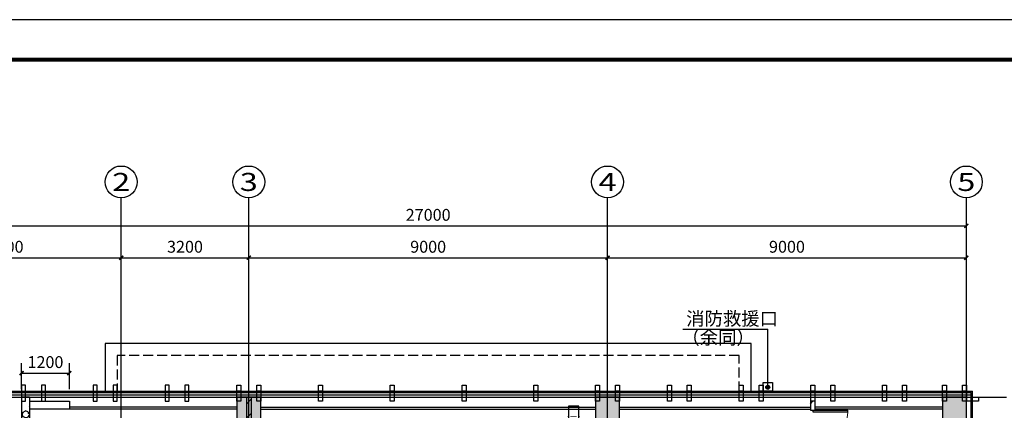
# Model space of a CAD drawing. Extents: x 1007327 to 1426592, y 191246 to 331954.
# Drawn here: x 1386594 to 1411292, y 223456 to 233251 of the extents above; entities that cross this region are included whole.
import ezdxf
from ezdxf.enums import TextEntityAlignment as Align

# ---------------------------------------------------------------- set-up
doc = ezdxf.new("R2010")
doc.units = 0
doc.header["$LTSCALE"] = 1000
doc.header["$MEASUREMENT"] = 0
doc.linetypes.add('DASH', pattern=[0.35, 0.25, -0.1])
for name, color, linetype in [('AXIS_TEXT', 7, 'Continuous'), ('EQUIP-消防', 3, 'Continuous'), ('PUB_HATCH', 8, 'Continuous'), ('建筑底图', 8, 'Continuous'), ('时代图框', 161, 'Continuous')]:
    doc.layers.add(name, color=color, linetype=linetype)
doc.styles.add('_TCH_AXIS', font='COMPLEX', dxfattribs={"bigfont": 'GBCBIG'})
doc.styles.add('_TCH_DIM_T3', font='SIMPLEX', dxfattribs={"width": 0.705882, "bigfont": 'GBCBIG'})
doc.styles.add('_TEL_ATTDEF', font='GBENOR', dxfattribs={"width": 0.8, "height": 3, "bigfont": 'GBCBIG'})
doc.styles.add('COMPLEX', font='COMPLEX')
doc.styles.add('ERA', font='simhei.ttf')
doc.styles.get("Standard").update_dxf_attribs({"font": 'gbenor.shx', "bigfont": 'gbcbig.shx'})
doc.dimstyles.new('_TCH_ARCH&&100', dxfattribs={"dimtxt": 297.5, "dimasz": 100, "dimexe": 250, "dimexo": 300, "dimgap": 126.25, "dimtad": 1, "dimdec": 0, "dimzin": 0, "dimdsep": 46, "dimtxsty": '_TCH_DIM_T3', "dimblk": 'ARCHTICK', "dimcen": 0.09, "dimclrt": 7, "dimazin": 2, "dimtfac": 1, "dimtdec": 0, "dimtix": 1, "dimtmove": 2, "dimatfit": 3, "dimfxl": 0, "dimtolj": 1, "dimtzin": 0, "dimarcsym": 0})
pattern_1 = [(45, (0, 179.5), (-176.776766, 176.776766), [])]

# ---------------------------------------------------------------- blocks, each defined once
blk = doc.blocks.new('*U24')
at = {"layer": '时代图框', "color": 161}
blk.add_line((1000, 41000), (-58400, 41000), dxfattribs=at)
at = {"layer": '时代图框', "color": 161, "const_width": 100}
blk.add_lwpolyline([(-55900, 0), (0, 0), (0, 40000), (-55900, 40000)], close=True, dxfattribs=at)
at = {"layer": '时代图框', "style": 'ERA', "width": 0.7}
for tag, p in [('图纸编号', (-3555, 1064)), ('图纸比例', (-846, 1064))]:
    blk.add_attdef(tag, text='', height=250, dxfattribs=at).set_placement(p, align=Align.CENTER)
blk = doc.blocks.new('cccc')
at = {"color": 8}
for points in [[(-157437, -434218), (-157337, -434218), (-157337, -434368), (-157437, -434368)], [(-157437, -434398), (-157337, -434398), (-157337, -434618), (-157437, -434618)], [(-157372, -434398), (-157372, -434368), (-157402, -434368), (-157402, -434398)]]:
    blk.add_lwpolyline(points, close=True, dxfattribs=at)
blk = doc.blocks.new('_FZH')
blk.add_lwpolyline([(-0.5, -0.5), (0.5, -0.5), (0.5, 0.5), (-0.5, 0.5)], close=True)
at = {"layer": 'PUB_HATCH'}
blk.add_solid([(-0.5, -0.5), (0.5, -0.5), (-0.5, 0.5), (0.5, 0.5)], dxfattribs=at)
blk = doc.blocks.new('_AXISO')
blk.add_circle((0, 0), 0.5)
at = {"layer": 'AXIS_TEXT', "style": 'COMPLEX', "width": 1.041667}
blk.add_attdef('A', text='', height=0.56, dxfattribs=at).set_placement((-0.25, -0.28), (0.25, -0.28), align=Align.FIT)
blk = doc.blocks.new('_ArchTick')
at = {"color": 0, "linetype": 'ByBlock', "const_width": 0.4}
blk.add_lwpolyline([(-0.5, -0.5), (0.5, 0.5)], dxfattribs=at)
blk = doc.blocks.new('*D215')
at = {"layer": 'Defpoints', "color": 0, "transparency": 16777216}
for p in [(1143411, 228082), (1116411, 224782), (1143411, 224782)]:
    blk.add_point(p, dxfattribs=at)
at = {"layer": '建筑底图', "color": 0, "lineweight": -2, "transparency": 16777216}
for p, q in [((1116411, 225082), (1116411, 228332)), ((1143411, 225082), (1143411, 228332)), ((1116411, 228082), (1143411, 228082))]:
    blk.add_line(p, q, dxfattribs=at)
at = {"layer": '建筑底图', "color": 0, "lineweight": -2, "transparency": 16777216, "xscale": 100, "yscale": 100, "zscale": 100, "rotation": 180}
blk.add_blockref('_ArchTick', (1116411, 228082), dxfattribs=at)
at = {"layer": '建筑底图', "color": 0, "lineweight": -2, "transparency": 16777216, "xscale": 100, "yscale": 100, "zscale": 100}
blk.add_blockref('_ArchTick', (1143411, 228082), dxfattribs=at)
at = {"layer": '建筑底图', "color": 7, "transparency": 16777216, "insert": (1129911, 228357), "char_height": 297.5, "attachment_point": 5, "style": '_TCH_DIM_T3'}
blk.add_mtext('\\A1;27000', dxfattribs=at)
blk = doc.blocks.new('*D216')
at = {"layer": 'Defpoints', "color": 0, "transparency": 16777216}
for p in [(1122211, 227282), (1116411, 224782), (1122211, 224782)]:
    blk.add_point(p, dxfattribs=at)
at = {"layer": '建筑底图', "color": 0, "lineweight": -2, "transparency": 16777216}
for p, q in [((1116411, 225082), (1116411, 227532)), ((1122211, 225082), (1122211, 227532)), ((1116411, 227282), (1122211, 227282))]:
    blk.add_line(p, q, dxfattribs=at)
at = {"layer": '建筑底图', "color": 0, "lineweight": -2, "transparency": 16777216, "xscale": 100, "yscale": 100, "zscale": 100, "rotation": 180}
blk.add_blockref('_ArchTick', (1116411, 227282), dxfattribs=at)
at = {"layer": '建筑底图', "color": 0, "lineweight": -2, "transparency": 16777216, "xscale": 100, "yscale": 100, "zscale": 100}
blk.add_blockref('_ArchTick', (1122211, 227282), dxfattribs=at)
at = {"layer": '建筑底图', "color": 7, "transparency": 16777216, "insert": (1119311, 227557), "char_height": 297.5, "attachment_point": 5, "style": '_TCH_DIM_T3'}
blk.add_mtext('\\A1;5800', dxfattribs=at)
blk = doc.blocks.new('*D217')
at = {"layer": 'Defpoints', "color": 0, "transparency": 16777216}
for p in [(1125411, 227282), (1122211, 224782), (1125411, 224782)]:
    blk.add_point(p, dxfattribs=at)
at = {"layer": '建筑底图', "color": 0, "lineweight": -2, "transparency": 16777216}
for p, q in [((1122211, 225082), (1122211, 227532)), ((1125411, 225082), (1125411, 227532)), ((1122211, 227282), (1125411, 227282))]:
    blk.add_line(p, q, dxfattribs=at)
at = {"layer": '建筑底图', "color": 0, "lineweight": -2, "transparency": 16777216, "xscale": 100, "yscale": 100, "zscale": 100, "rotation": 180}
blk.add_blockref('_ArchTick', (1122211, 227282), dxfattribs=at)
at = {"layer": '建筑底图', "color": 0, "lineweight": -2, "transparency": 16777216, "xscale": 100, "yscale": 100, "zscale": 100}
blk.add_blockref('_ArchTick', (1125411, 227282), dxfattribs=at)
at = {"layer": '建筑底图', "color": 7, "transparency": 16777216, "insert": (1123811, 227557), "char_height": 297.5, "attachment_point": 5, "style": '_TCH_DIM_T3'}
blk.add_mtext('\\A1;3200', dxfattribs=at)
blk = doc.blocks.new('*D218')
at = {"layer": 'Defpoints', "color": 0, "transparency": 16777216}
for p in [(1134411, 227282), (1125411, 224782), (1134411, 224782)]:
    blk.add_point(p, dxfattribs=at)
at = {"layer": '建筑底图', "color": 0, "lineweight": -2, "transparency": 16777216}
for p, q in [((1125411, 225082), (1125411, 227532)), ((1134411, 225082), (1134411, 227532)), ((1125411, 227282), (1134411, 227282))]:
    blk.add_line(p, q, dxfattribs=at)
at = {"layer": '建筑底图', "color": 0, "lineweight": -2, "transparency": 16777216, "xscale": 100, "yscale": 100, "zscale": 100, "rotation": 180}
blk.add_blockref('_ArchTick', (1125411, 227282), dxfattribs=at)
at = {"layer": '建筑底图', "color": 0, "lineweight": -2, "transparency": 16777216, "xscale": 100, "yscale": 100, "zscale": 100}
blk.add_blockref('_ArchTick', (1134411, 227282), dxfattribs=at)
at = {"layer": '建筑底图', "color": 7, "transparency": 16777216, "insert": (1129911, 227557), "char_height": 297.5, "attachment_point": 5, "style": '_TCH_DIM_T3'}
blk.add_mtext('\\A1;9000', dxfattribs=at)
blk = doc.blocks.new('*D219')
at = {"layer": 'Defpoints', "color": 0, "transparency": 16777216}
for p in [(1143411, 227282), (1134411, 224782), (1143411, 224782)]:
    blk.add_point(p, dxfattribs=at)
at = {"layer": '建筑底图', "color": 0, "lineweight": -2, "transparency": 16777216}
for p, q in [((1134411, 225082), (1134411, 227532)), ((1143411, 225082), (1143411, 227532)), ((1134411, 227282), (1143411, 227282))]:
    blk.add_line(p, q, dxfattribs=at)
at = {"layer": '建筑底图', "color": 0, "lineweight": -2, "transparency": 16777216, "xscale": 100, "yscale": 100, "zscale": 100, "rotation": 180}
blk.add_blockref('_ArchTick', (1134411, 227282), dxfattribs=at)
at = {"layer": '建筑底图', "color": 0, "lineweight": -2, "transparency": 16777216, "xscale": 100, "yscale": 100, "zscale": 100}
blk.add_blockref('_ArchTick', (1143411, 227282), dxfattribs=at)
at = {"layer": '建筑底图', "color": 7, "transparency": 16777216, "insert": (1138911, 227557), "char_height": 297.5, "attachment_point": 5, "style": '_TCH_DIM_T3'}
blk.add_mtext('\\A1;9000', dxfattribs=at)
blk = doc.blocks.new('$DorLib2D$00000001')
for p, q in [((0.45, 0.975), (0.5, 0.975)), ((0.45, 0), (0.45, 0.975)), ((0.5, 0), (0.5, 0.975)), ((0.5, 0), (0.45, 0))]:
    blk.add_line(p, q)
at = {"lineweight": 13}
blk.add_arc((0.475, 0), 0.975, 91.4693, 180, dxfattribs=at)
blk = doc.blocks.new('*D232')
at = {"layer": 'Defpoints', "color": 0, "linetype": 'ByBlock', "transparency": 16777216}
for p in [(1120911, 224390), (1119711, 223682), (1120911, 223682)]:
    blk.add_point(p, dxfattribs=at)
at = {"layer": '建筑底图', "color": 0, "linetype": 'ByBlock', "lineweight": -2, "transparency": 16777216}
for p, q in [((1119711, 223982), (1119711, 224640)), ((1120911, 223982), (1120911, 224640)), ((1119711, 224390), (1120911, 224390))]:
    blk.add_line(p, q, dxfattribs=at)
at = {"layer": '建筑底图', "color": 0, "linetype": 'ByBlock', "lineweight": -2, "transparency": 16777216, "xscale": 100, "yscale": 100, "zscale": 100, "rotation": 180}
blk.add_blockref('_ArchTick', (1119711, 224390), dxfattribs=at)
at = {"layer": '建筑底图', "color": 0, "linetype": 'ByBlock', "lineweight": -2, "transparency": 16777216, "xscale": 100, "yscale": 100, "zscale": 100}
blk.add_blockref('_ArchTick', (1120911, 224390), dxfattribs=at)
at = {"layer": '建筑底图', "color": 7, "linetype": 'ByBlock', "transparency": 16777216, "insert": (1120311, 224665), "char_height": 297.5, "attachment_point": 5, "style": '_TCH_DIM_T3'}
blk.add_mtext('\\A1;1200', dxfattribs=at)
blk = doc.blocks.new('$equip$00002785')
for p, q in [((0.65, 0.65), (-0.65, 0.65)), ((-0.65, 0.65), (-0.65, 0)), ((0.65, 0), (0.65, 0.65)), ((-0.65, 0), (0.65, 0))]:
    blk.add_line(p, q)
at = {"const_width": 0.0125}
blk.add_lwpolyline([(-0.65, 0.65), (0.65, 0.65), (0.65, 0), (-0.65, 0), (-0.65, 0.65), (0.65, 0.65)], dxfattribs=at)
for p in [(0, 0.65), (-0.65, 0.325), (0, 0), (0.65, 0.325)]:
    blk.add_point(p)
at = {"color": 7}
blk.add_attdef('$TEXT$', text='', height=0.4, dxfattribs=at).set_placement((0.006, 0.343), align=Align.MIDDLE_CENTER)
at = {"color": 7, "flags": 1}
for tag, p in [('A', (0, 0)), ('B', (0.905, 0.246))]:
    blk.add_attdef(tag, text='', height=0.4, dxfattribs=at).set_placement(p, align=Align.MIDDLE_CENTER)
blk = doc.blocks.new('二层平面')
at = {"layer": 'PUB_HATCH'}
h = blk.add_hatch(dxfattribs=at)
h.set_pattern_fill('加气混凝土', color=256, scale=100, style=0)
h.set_pattern_definition([(0, (354, -366), (600, 1200), [0, -1200]), (0, (-348, -528), (600, 1200), [0, -1200]), (0, (42, -540), (600, 1200), [0, -1200]), (0, (468, -186), (600, 1200), [0, -1200]), (0, (-30, -600), (600, 1200), [0, -1200]), (0, (588, 570), (600, 1200), [0, -1200]), (0, (222, 474), (600, 1200), [0, -1200]), (0, (414, 324), (600, 1200), [0, -1200]), (0, (-564, 300), (600, 1200), [0, -1200]), (0, (24, 246), (600, 1200), [0, -1200]), (0, (-204, -60), (600, 1200), [0, -1200]), (0, (-192, -510), (600, 1200), [0, -1200]), (0, (258, -558), (600, 1200), [0, -1200]), (0, (588, -30), (600, 1200), [0, -1200]), (0, (-534, -216), (600, 1200), [0, -1200]), (0, (-432, -12), (600, 1200), [0, -1200]), (0, (36, -96), (600, 1200), [0, -1200]), (0, (-132, -270), (600, 1200), [0, -1200]), (0, (-228, 126), (600, 1200), [0, -1200]), (0, (-78, 576), (600, 1200), [0, -1200]), (0, (-486, -468), (600, 1200), [0, -1200]), (0, (174, 330), (600, 1200), [0, -1200]), (0, (-384, 348), (600, 1200), [0, -1200]), (0, (-480, 504), (600, 1200), [0, -1200]), (130.601294, (514.286, 194.286), (-2999.999967, 3600.0000157), [52.6831, -22074.222]), (18.434949, (428.57, 217.14), (2999.99999, 1199.99999), [54.2105, -7535.2558]), (90, (428.6, 165.7), (600, 1200), [51.4286, -2348.5713]), (161.565051, (480, 148.57), (-3000.000015, 1199.99991), [54.2105, -7535.2558]), (53.130102, (480, 148.57), (600, 1200), [57.1429, -5942.857]), (135, (525.7, -462.86), (-600.00007, 1199.99992), [48.4873, -3345.6252]), (45, (457.14, -462.86), (600, 1200), [48.4873, -3345.6252]), (135, (491.43, -497.14), (-600.00007, 1199.99992), [48.4873, -3345.6252]), (45, (491.43, -497.14), (600, 1200), [48.4873, -3345.6252]), (116.56505, (-51.4, 342.9), (-0.0001, 2399.9999), [63.8877, -1277.753]), (180, (-80, 400), (-600, 1200), [68.5714, -1131.4285]), (63.43495, (-177.1, 342.9), (5e-06, 2400), [63.8877, -1277.753]), (116.56505, (-148.6, 285.7), (-0.0001, 2399.9999), [63.8877, -1277.753]), (0, (-148.6, 285.7), (600, 1200), [68.5714, -1131.4285]), (63.43495, (-80, 285.7), (5e-06, 2400), [63.8877, -1277.753]), (107.102728, (400, -62.857), (-1799.9999312, 6000.0000097), [77.7227, -32565.805]), (143.972626, (377.14, 11.43), (-11399.9998555, 8399.9999905), [77.7227, -16244.04]), (180, (314.3, 57.1), (-600, 1200), [74.2857, -1125.7142]), (36.027373, (177.14, 11.43), (11399.999916, 8399.9999094), [77.7227, -16244.04]), (71.565051, (154.29, -57.14), (1800.00001, 5999.99999), [72.2806, -7517.1856]), (107.102728, (177.143, -131.43), (-1799.9999312, 6000.0000097), [77.7227, -32565.805]), (143.972626, (240, -177.14), (-11399.9998555, 8399.9999905), [77.7227, -16244.04]), (0, (240, -177.1), (600, 1200), [74.2857, -1125.7142]), (36.027373, (314.29, -177.14), (11399.999916, 8399.9999094), [77.7227, -16244.04]), (71.565051, (377.14, -131.43), (1800.00001, 5999.99999), [72.2806, -7517.1856]), (150.255118, (411.43, 497.14), (-1800.000004, 1199.999985), [46.07, -9628.6392]), (90, (371.4, 474.3), (600, 1200), [45.7143, -2354.2855]), (29.744881, (371.43, 474.29), (1800.000001, 1199.999994), [46.07, -9628.6392]), (116.56505, (131.4, -354.3), (-0.0001, 2399.9999), [63.8877, -1277.753]), (168.690067, (102.86, -297.14), (-5400.000004, 1199.99997), [58.2745, -12179.371]), (41.185925, (0, -325.714), (14999.999909, 13199.9998846), [60.7437, -25451.604]), (90, (0, -382.86), (600, 1200), [57.1429, -2342.857]), (138.814074, (45.714, -422.857), (-14999.9997334, 13200.000084), [60.7437, -25451.604]), (16.699244, (45.714, -422.857), (19799.999851, 5999.9999372), [59.6589, -24997.075]), (60.945396, (102.86, -405.714), (599.9999984, 1199.9999894), [58.8322, -24650.679]), (109.983106, (-371.43, 148.57), (-3000.0000113, 8399.9999778), [66.884, -28024.395]), (155.556045, (-394.286, 211.43), (-7800.0000297, 3599.9999252), [69.046, -28930.263]), (24.4439547, (-520, 211.43), (7800.0000039, 3599.9999827), [69.046, -28930.263]), (70.0168934, (-542.857, 148.57), (3000.000009, 8399.9999792), [66.884, -28024.395]), (109.983106, (-520, 85.714), (-3000.0000113, 8399.9999778), [66.884, -28024.395]), (160.016893, (-457.14, 62.86), (-3000.000002, 1199.999945), [66.884, -13978.755]), (19.983107, (-457.14, 62.86), (2999.9999835, 1199.999998), [66.884, -13978.755]), (70.0168934, (-394.286, 85.714), (3000.000009, 8399.9999792), [66.884, -28024.395]), (122.005383, (74.29, 40), (-600.00008, 1199.999939), [53.9085, -11266.868]), (18.434949, (-5.71, 68.57), (2999.99999, 1199.99999), [54.2105, -7535.2558]), (90, (-5.7, 17.14), (600, 1200), [51.4286, -2348.5713]), (161.565051, (45.71, 0), (-3000.000015, 1199.99991), [54.2105, -7535.2558]), (54.462322, (45.714, 0), (4199.999994, 5999.999991), [49.1561, -20596.423]), (116.56505, (-274.3, -251.4), (-0.0001, 2399.9999), [63.8877, -1277.753]), (180, (-302.9, -194.3), (-600, 1200), [62.8571, -1137.1428]), (59.036243, (-400, -251.43), (600.000002, 1199.999994), [66.6395, -13927.644]), (120.963756, (-365.71, -308.57), (-600.000082, 1199.999945), [66.6395, -13927.644]), (0, (-365.7, -308.6), (600, 1200), [62.8571, -1137.1428]), (63.43495, (-302.9, -308.6), (5e-06, 2400), [63.8877, -1277.753])])
h.paths.add_polyline_path([(1119711.1, 223781.9), (1119711.1, 217581.9), (1119911.1, 217381.9), (1119911.1, 223781.9)])
h = blk.add_hatch(dxfattribs=at)
h.set_pattern_fill('普通砖', color=256, scale=100, style=0)
h.set_pattern_definition(pattern_1)
h.paths.add_polyline_path([(1125351.1, 223781.9), (1125351.1, 218241.9), (1125431.1, 218241.9), (1125471.1, 218301.9), (1125471.1, 223781.9)])
h = blk.add_hatch(dxfattribs=at)
h.set_pattern_fill('普通砖', color=256, scale=100, style=0)
h.set_pattern_definition(pattern_1)
h.paths.add_polyline_path([(1139501.1, 223681.9), (1139501.1, 223461.9), (1139621.1, 223461.9), (1139621.1, 223681.9)])
at = {"layer": '建筑底图', "linetype": 'ByBlock'}
h = blk.add_hatch(color=8, dxfattribs=at)
edge = h.paths.add_edge_path()
edge.add_arc((1138429.6, 224033.9), 48.5, 0, 360)
at = {"layer": '建筑底图', "color": 8}
for p, q in [((1122211.1, 224781.9), (1122211.1, 228781.9)), ((1125411.1, 224781.9), (1125411.1, 228781.9)), ((1134411.1, 224781.9), (1134411.1, 228781.9)), ((1143411.1, 224781.9), (1143411.1, 228781.9)), ((1136302.3, 225493.7), (1138429.6, 225493.7)), ((1138429.6, 224033.9), (1138429.6, 225493.7)), ((1122211.1, 203881.9), (1122211.1, 224781.9)), ((1125411.1, 203921.9), (1125411.1, 224821.9)), ((1134411.1, 203881.9), (1134411.1, 224781.9)), ((1143411.1, 203881.9), (1143411.1, 224781.9)), ((1115421.1, 223781.9), (1144421.1, 223781.9)), ((1116261.1, 223931.9), (1127261.1, 223931.9)), ((1116291.1, 223901.9), (1127261.1, 223901.9)), ((1116291.1, 223841.9), (1127261.1, 223841.9)), ((1116291.1, 223781.9), (1127261.1, 223781.9)), ((1119711.1, 223781.9), (1119711.1, 217581.9)), ((1119911.1, 223781.9), (1119711.1, 223781.9)), ((1119911.1, 223781.9), (1119911.1, 217381.9)), ((1125351.1, 223781.9), (1125351.1, 218241.9)), ((1125471.1, 223781.9), (1125351.1, 223781.9)), ((1125471.1, 223781.9), (1125471.1, 218301.9)), ((1127261.1, 223931.9), (1132561.1, 223931.9)), ((1127261.1, 223901.9), (1143531.1, 223901.9)), ((1127261.1, 223841.9), (1143531.1, 223841.9)), ((1127261.1, 223781.9), (1143531.1, 223781.9)), ((1132561.1, 223931.9), (1143561.1, 223931.9)), ((1143531.1, 217181.9), (1143531.1, 223901.9)), ((1143561.1, 217181.9), (1143561.1, 223931.9)), ((1125111.1, 223531.9), (1120911.1, 223531.9)), ((1125711.1, 223531.9), (1134111.1, 223531.9)), ((1134711.1, 223531.9), (1139501.1, 223531.9)), ((1139501.1, 223681.9), (1139501.1, 223461.9)), ((1139621.1, 223681.9), (1139501.1, 223681.9)), ((1139621.1, 223461.9), (1139621.1, 223681.9)), ((1142811.1, 223531.9), (1139621.1, 223531.9)), ((1125111.1, 223481.9), (1120911.1, 223481.9)), ((1125711.1, 223481.9), (1134111.1, 223481.9)), ((1134711.1, 223481.9), (1139501.1, 223481.9)), ((1139501.1, 223461.9), (1139621.1, 223461.9)), ((1142811.1, 223481.9), (1139621.1, 223481.9))]:
    blk.add_line(p, q, dxfattribs=at)
blk.add_lwpolyline([(1121811.1, 223931.9), (1138011.1, 223931.9), (1138011.1, 225131.9), (1121811.1, 225131.9)], close=True, dxfattribs=at)
at = {"layer": '建筑底图', "color": 8, "linetype": 'DASH'}
blk.add_lwpolyline([(1122111.1, 223931.9), (1137711.1, 223931.9), (1137711.1, 224831.9), (1122111.1, 224831.9)], close=True, dxfattribs=at)
at = {"layer": '建筑底图', "color": 8, "linetype": 'ByBlock'}
blk.add_lwpolyline([(1138311.1, 224149.4), (1138545.6, 224149.4), (1138545.6, 223931.9), (1138311.1, 223931.9)], close=True, dxfattribs=at)
at = {"layer": '建筑底图', "color": 8, "const_width": 40}
blk.add_lwpolyline([(1138412.9, 224022.9, 1), (1138446.2, 224045, 1)], format="xyb", close=True, dxfattribs=at)
at = {"layer": '建筑底图', "color": 8}
blk.add_lwpolyline([(1119911.1, 223681.8), (1120911.1, 223681.8), (1120911.1, 223481.9), (1119911.1, 223481.9)], dxfattribs=at)
at = {"layer": '建筑底图', "color": 8, "linetype": 'ByBlock'}
blk.add_circle((1138429.6, 224033.9), 48.5, dxfattribs=at)
at = {"layer": '建筑底图', "color": 8}
ref = blk.add_blockref('_AXISO', (1122211.1, 229181.9), dxfattribs=dict(at, xscale=800, yscale=800, zscale=800))
ref.add_attrib('A', '2', dxfattribs={"layer": 'AXIS_TEXT', "color": 8, "height": 452.5, "style": '_TCH_AXIS', "width": 1.5}).set_placement((1121984.8, 228955.7), (1122437.4, 228955.7), align=Align.FIT)
ref = blk.add_blockref('_AXISO', (1125411.1, 229181.9), dxfattribs=dict(at, xscale=800, yscale=800, zscale=800))
ref.add_attrib('A', '3', dxfattribs={"layer": 'AXIS_TEXT', "color": 8, "height": 452.5, "style": '_TCH_AXIS', "width": 1.5}).set_placement((1125184.8, 228955.7), (1125637.4, 228955.7), align=Align.FIT)
ref = blk.add_blockref('_AXISO', (1134411.1, 229181.9), dxfattribs=dict(at, xscale=800, yscale=800, zscale=800))
ref.add_attrib('A', '4', dxfattribs={"layer": 'AXIS_TEXT', "color": 8, "height": 452.5, "style": '_TCH_AXIS', "width": 1.3125}).set_placement((1134184.8, 228955.7), (1134637.4, 228955.7), align=Align.FIT)
ref = blk.add_blockref('_AXISO', (1143411.1, 229181.9), dxfattribs=dict(at, xscale=800, yscale=800, zscale=800))
ref.add_attrib('A', '5', dxfattribs={"layer": 'AXIS_TEXT', "color": 8, "height": 452.5, "style": '_TCH_AXIS', "width": 1.5}).set_placement((1143184.8, 228955.7), (1143637.4, 228955.7), align=Align.FIT)
at = {"layer": '建筑底图', "color": 8, "xscale": -1}
for p in [(962374.2, 658300.2), (962874.2, 658300.2), (964174.2, 658300.2), (964674.2, 658300.2), (965974.2, 658300.2), (966474.2, 658300.2)]:
    blk.add_blockref('cccc', p, dxfattribs=at)
at = {"layer": '建筑底图', "color": 8}
for p in [(1282548, 658300.2), (1283048, 658300.2), (1284598, 658300.2), (1286398, 658300.2), (1288198, 658300.2), (1289998, 658300.2), (1291548, 658300.2), (1292048, 658300.2), (1293348, 658300.2), (1293848, 658300.2), (1295148, 658300.2), (1295648, 658300.2), (1296948, 658300.2), (1297448, 658300.2), (1298748, 658300.2), (1299248, 658300.2), (1300248, 658300.2), (1300748, 658300.2)]:
    blk.add_blockref('cccc', p, dxfattribs=at)
at = {"layer": '建筑底图', "color": 8, "xscale": 600, "yscale": 600, "zscale": 600}
for p in [(1125411.1, 223481.9), (1134411.1, 223481.9), (1143111.1, 223481.9)]:
    blk.add_blockref('_FZH', p, dxfattribs=at)
at = {"layer": '建筑底图', "color": 8, "rotation": 270}
blk.add_blockref('cccc', (1577929.4, 66345), dxfattribs=at)
at = {"layer": '建筑底图', "color": 8, "xscale": -900, "yscale": 900, "zscale": 120, "rotation": 269.9999999973958}
blk.add_blockref('$DorLib2D$00000001', (1139561.1, 223011.9), dxfattribs=at)
at = {"layer": '建筑底图', "color": 8}
for s, p in [('消防救援口', (1136382.2, 225586.2)), ('（余同）', (1136262.3, 225111.9))]:
    blk.add_text(s, height=337.59, dxfattribs=at).set_placement(p)
for p1, p2, distance, picture, middle in [((1116411.1, 224781.9), (1143411.1, 224781.9), 3300, '*D215', (1129911.1, 228356.9)), ((1116411.1, 224781.9), (1122211.1, 224781.9), 2500, '*D216', (1119311.1, 227556.9)), ((1122211.1, 224781.9), (1125411.1, 224781.9), 2500, '*D217', (1123811.1, 227556.9)), ((1125411.1, 224781.9), (1134411.1, 224781.9), 2500, '*D218', (1129911.1, 227556.9)), ((1134411.1, 224781.9), (1143411.1, 224781.9), 2500, '*D219', (1138911.1, 227556.9))]:
    dim = blk.add_aligned_dim(p1=p1, p2=p2, distance=distance, dimstyle='_TCH_ARCH&&100', dxfattribs=at)
    dim.commit()
    dim.dimension.update_dxf_attribs({"geometry": picture, "text_midpoint": middle})
at = {"layer": '建筑底图', "color": 8, "linetype": 'ByBlock'}
dim = blk.add_aligned_dim(p1=(1119711.1, 223681.8), p2=(1120911.1, 223681.8), distance=708.1, dimstyle='_TCH_ARCH&&100', dxfattribs=at)
dim.commit()
dim.dimension.update_dxf_attribs({"geometry": '*D232', "text_midpoint": (1120311.1, 224664.9)})

msp = doc.modelspace()

# ---------------------------------------------------------------- block references
at = {"layer": 'EQUIP-消防'}
ref = msp.add_blockref('$equip$00002785', (1400619, 223300), dxfattribs=dict(at, xscale=400, yscale=400, zscale=400, rotation=90))
ref.add_attrib('$TEXT$', 'I', dxfattribs={"layer": '0', "color": 7, "height": 160, "rotation": 90, "style": '_TEL_ATTDEF'}).set_placement((1400482, 223303), align=Align.MIDDLE_CENTER)
at = {"layer": '建筑底图'}
msp.add_blockref('二层平面', (266929, 0), dxfattribs=at)
at = {"layer": '时代图框'}
msp.add_blockref('*U24', (1424834, 192251), dxfattribs=at)

doc.saveas('drawing.dxf')
